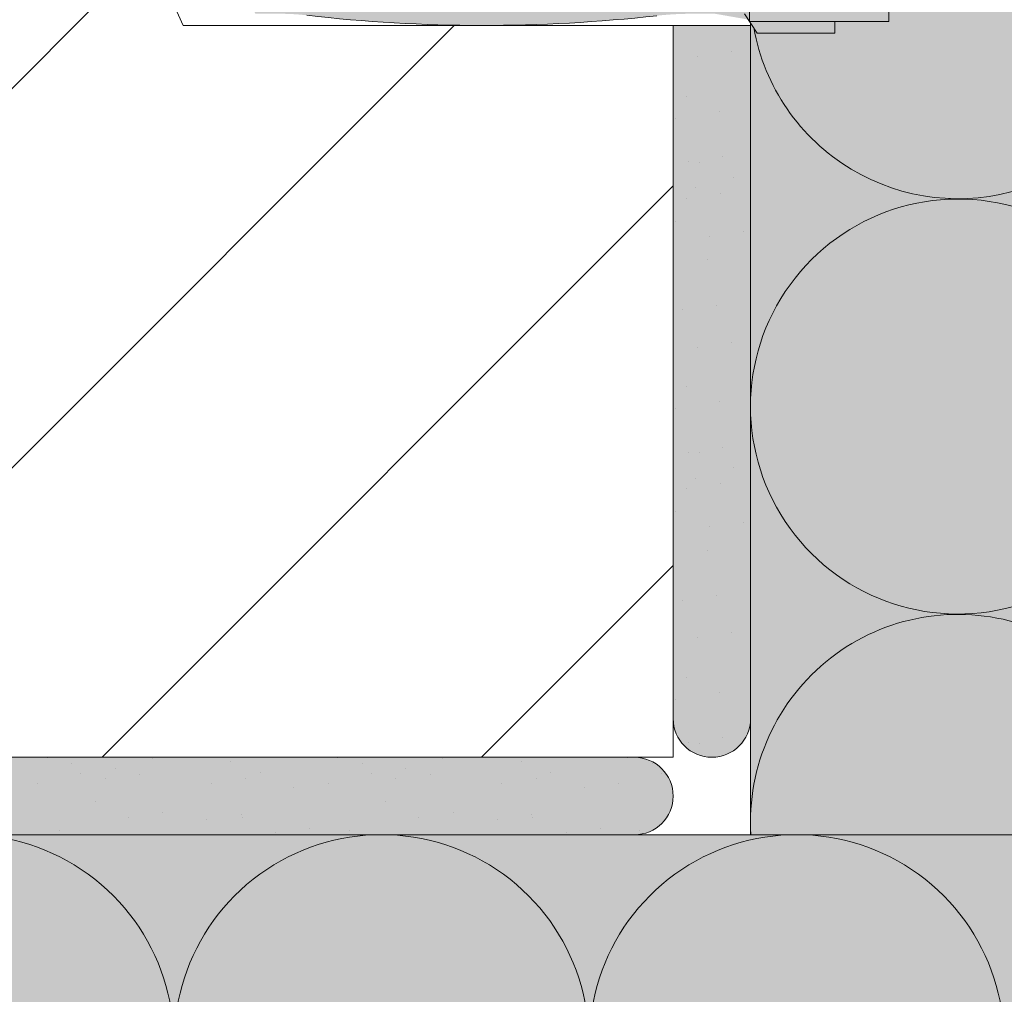
# Model space of a CAD drawing. Units: metres. Extents: x -8.366 to -7.466, y -8.135 to -7.185.
# Drawn here: x -7.747 to -7.62, y -7.498 to -7.372 of the extents above; entities that cross this region are included whole.
import ezdxf

# ---------------------------------------------------------------- set-up
doc = ezdxf.new("R2010")
doc.units = ezdxf.units.M
doc.linetypes.add('AUSGEZOGEN', pattern=[0])
for name, color, linetype, lineweight in [('DARSTELLUNG', 7, 'AUSGEZOGEN', 18), ('FILLING', 7, 'AUSGEZOGEN', 18), ('SCHRAFFUR_MUSTER', 7, 'AUSGEZOGEN', 18)]:
    doc.layers.add(name, color=color, linetype=linetype, lineweight=lineweight)

msp = doc.modelspace()

# ---------------------------------------------------------------- hatches: boundary and pattern name
at = {"layer": 'FILLING', "linetype": 'AUSGEZOGEN', "lineweight": 18, "true_color": 0x8ca2c3}
msp.add_hatch(color=153, dxfattribs=at).paths.add_polyline_path([(-7.660298802328664, -7.370906473380001), (-7.657214798974144, -7.370906473380001), (-7.652936447496268, -7.371653709021905), (-7.65176811589387, -7.373406473380001), (-7.641767963589027, -7.373406473380001), (-7.641767963589027, -7.371906473380001), (-7.634767963589027, -7.371906473380001), (-7.634767963589027, -7.36915647338), (-7.633767963589027, -7.36915647338), (-7.632767963589028, -7.37065647338), (-7.563647148151953, -7.37065647338), (-7.563512982519578, -7.370665514459011), (-7.563381242891366, -7.370692474213824), (-7.563254311404095, -7.370736865153889), (-7.563134483252974, -7.370797884595221), (-7.56302392518957, -7.37087442917463), (-7.562924636342253, -7.37096511480094), (-7.562838412067651, -7.371068301682326), (-7.561736946545461, -7.372582816775336), (-7.56165993224772, -7.37268200838464), (-7.561576844626511, -7.372776171140602), (-7.561488011258453, -7.37286493380239), (-7.561393782373043, -7.372947946419281), (-7.561294529471839, -7.373024881710346), (-7.561190643863807, -7.373095436354786), (-7.561082535122565, -7.373159332187792), (-7.56097062947162, -7.373216317297203), (-7.560855368103962, -7.373266167016704), (-7.560737205442646, -7.373308684811557), (-7.560616607349206, -7.373343703053477), (-7.560494049286974, -7.373371083681486), (-7.560370014446544, -7.373390718746248), (-7.560244991840778, -7.373402530835649), (-7.560119474376841, -7.373406473380001), (-7.531137923560251, -7.373406473380001), (-7.531137923560251, -7.37490647338), (-7.511137923560251, -7.37490647338), (-7.511137923560251, -7.396906473380001), (-7.510262825577994, -7.396906473380001), (-7.509776667379151, -7.394001578094001), (-7.509630695874119, -7.393033210651229), (-7.509340049824676, -7.391088633638665), (-7.509184446876068, -7.389925501799382), (-7.508953105153898, -7.388168450076581), (-7.508807358556911, -7.386921623717895), (-7.508615952674743, -7.385241831348591), (-7.50848655385041, -7.383948804308227), (-7.508328699194941, -7.382309572403006), (-7.508218582853777, -7.380987813963277), (-7.508091439648837, -7.37937245523546), (-7.508002160050357, -7.378031780072039), (-7.507904258019646, -7.376431243278316), (-7.507836711737273, -7.375077949723472), (-7.507767228719947, -7.373486673213847), (-7.507721948786845, -7.372125266798565), (-7.507680418707007, -7.37053944264443), (-7.507657709235817, -7.369173479164544), (-7.507648759946082, -7.368148086246929), (-7.507648308754765, -7.365716557172346), (-7.507657709235817, -7.364639467595447), (-7.507680418707007, -7.363273504115579), (-7.507721948786845, -7.36168767996144), (-7.507767228719947, -7.360326273546154), (-7.507836711737271, -7.35873499703655), (-7.507904258019647, -7.357381703481675), (-7.508002160050357, -7.355781166687976), (-7.508091439648837, -7.354440491524543), (-7.508218582853777, -7.352825132796725), (-7.508328699194941, -7.351503374356995), (-7.50848655385041, -7.349864142451774), (-7.508615952674743, -7.348571115411411), (-7.508807358556908, -7.346891323042146), (-7.5089531051539, -7.345644496683412), (-7.509184446876005, -7.34388744496111), (-7.509340049824692, -7.342724313121231), (-7.509630695874042, -7.340779736109285), (-7.509776667379151, -7.339811368666), (-7.510262825577994, -7.336906473380001), (-7.511137923560251, -7.336906473380001), (-7.511137923560251, -7.35890647338), (-7.531137923560251, -7.35890647338), (-7.531137923560251, -7.36040647338), (-7.560119474376848, -7.36040647338), (-7.560244991840778, -7.360410415924354), (-7.560370014446544, -7.360422228013755), (-7.560494049286974, -7.360441863078515), (-7.560616607349206, -7.360469243706528), (-7.560737205442647, -7.360504261948445), (-7.560855368103962, -7.3605467797433), (-7.56097062947162, -7.360596629462798), (-7.561082535122565, -7.360653614572209), (-7.561190643863809, -7.360717510405215), (-7.561294529471839, -7.360788065049658), (-7.561393782373043, -7.360865000340723), (-7.561488011258453, -7.360948012957611), (-7.561576844626511, -7.361036775619403), (-7.56165993224772, -7.361130938375362), (-7.56173694654546, -7.361230129984664), (-7.562838412067646, -7.36274464507767), (-7.562924636342253, -7.362847831959061), (-7.56302392518957, -7.362938517585373), (-7.563134483252974, -7.363015062164784), (-7.563254311404095, -7.363076081606112), (-7.563381242891366, -7.363120472546179), (-7.563512982519578, -7.36314743230099), (-7.563647148151957, -7.363156473380001), (-7.632767963589028, -7.363156473380001), (-7.633767963589027, -7.364656473380001), (-7.634767963589027, -7.364656473380001), (-7.634767963589027, -7.36190647338), (-7.641767963589027, -7.36190647338), (-7.641767963589027, -7.36040647338), (-7.65176811589387, -7.36040647338), (-7.652936447496268, -7.362159237738099), (-7.657214798974144, -7.362906473380001), (-7.660298802328647, -7.362906473380001), (-7.661043689279881, -7.362899537071471), (-7.661788317892821, -7.362878730551496), (-7.662532429918786, -7.362844061036101), (-7.663275767288244, -7.362795540549206), (-7.664018072200328, -7.362733185918469), (-7.664759087212247, -7.362657018769431), (-7.668513821796806, -7.362271458147554), (-7.672275148309169, -7.361956638102118), (-7.676041734090015, -7.36171267017565), (-7.679812244616631, -7.361539640807372), (-7.683585343975748, -7.361437611302572), (-7.687359695336856, -7.36140661781088), (-7.691133961425854, -7.361446671313471), (-7.694906804998849, -7.361557757619155), (-7.698676889315965, -7.361739837369429), (-7.702442878614937, -7.3619928460524), (-7.706203438584383, -7.36231669402566), (-7.709957236820483, -7.362711266546341), (-7.710524807094476, -7.362770868094922), (-7.711093408408503, -7.362819662436031), (-7.71166283501553, -7.362857631913863), (-7.712232880853771, -7.36288476278818), (-7.712803339637354, -7.362901045240967), (-7.713374004930985, -7.362906473380001), (-7.716600119412615, -7.362906473380001), (-7.718434528719132, -7.36690647338), (-7.716600119412615, -7.370906473380001), (-7.713374004930975, -7.370906473380001), (-7.712803339637361, -7.370911901519034), (-7.712232880853775, -7.370928183971825), (-7.711662835015534, -7.370955314846138), (-7.711093408408506, -7.370993284323974), (-7.710524807094476, -7.371042078665082), (-7.709957236838473, -7.37110168021177), (-7.706203438584387, -7.371496252734343), (-7.702442878614937, -7.371820100707603), (-7.698676889315965, -7.372073109390574), (-7.694906804998849, -7.372255189140848), (-7.691133961425854, -7.372366275446534), (-7.687359695336856, -7.372406328949123), (-7.683585343975748, -7.372375335457433), (-7.679812244616631, -7.372273305952633), (-7.676041734090015, -7.372100276584355), (-7.672275148309169, -7.371856308657887), (-7.668513821796806, -7.371541488612449), (-7.664759087212247, -7.371155927990571), (-7.664018072200328, -7.371079760841536), (-7.663275767288241, -7.371017406210798), (-7.662532429918784, -7.370968885723902), (-7.661788317892819, -7.370934216208509), (-7.661043689279879, -7.370913409688534)])
at = {"layer": 'FILLING', "linetype": 'AUSGEZOGEN', "lineweight": 18}
for color, points in [(71, [(-7.517530596934039, -7.390802568049694), (-7.517616649848531, -7.389778984921846), (-7.517683602702157, -7.388753975244214), (-7.5177314322167, -7.387727895392866), (-7.517760121762771, -7.38670110211584), (-7.517769661365568, -7.385673952409626), (-7.517769661365568, -7.37490647338), (-7.531137923560251, -7.37490647338), (-7.531137923560251, -7.373406473380001), (-7.56011947437681, -7.373406473380001), (-7.560244991840778, -7.373402530835649), (-7.560370014446544, -7.373390718746248), (-7.560494049286974, -7.373371083681486), (-7.560616607349206, -7.373343703053477), (-7.560737205442646, -7.373308684811557), (-7.560855368103962, -7.373266167016704), (-7.56097062947162, -7.373216317297203), (-7.561082535122565, -7.373159332187792), (-7.561190643863807, -7.373095436354786), (-7.561294529471839, -7.373024881710346), (-7.561393782373043, -7.372947946419281), (-7.561488011258453, -7.37286493380239), (-7.561576844626511, -7.372776171140602), (-7.56165993224772, -7.37268200838464), (-7.561736946545477, -7.372582816775314), (-7.562838412067651, -7.37106830168233), (-7.563193370506887, -7.37076535843296), (-7.563647148151955, -7.37065647338), (-7.632767963589028, -7.37065647338), (-7.633767963589027, -7.36915647338), (-7.634767963589027, -7.36915647338), (-7.634767963589027, -7.371906473380001), (-7.641767963589027, -7.371906473380001), (-7.641767963589027, -7.373406473380001), (-7.651768115893872, -7.373406473380001), (-7.652637923560251, -7.372101563136282), (-7.652637923560251, -7.476906473380001), (-7.512637923560251, -7.476906473380001), (-7.512637923560251, -7.425330144515509), (-7.512643865744436, -7.424669941717335), (-7.512661690851322, -7.424013433182499), (-7.51269139287691, -7.423357354695884), (-7.512732962094574, -7.422701921105756), (-7.51278638489151, -7.422047347049067), (-7.512851643773182, -7.421393846881289), (-7.512928717369055, -7.420741634606224), (-7.513017580439589, -7.42009092380593), (-7.513118203884511, -7.419441927570766), (-7.513230554752336, -7.418794858429621), (-7.515574762176268, -7.405994135796868), (-7.517301317228517, -7.392844031755715), (-7.517425473877598, -7.391824368747923)]), (253, [(-7.662467552691696, -7.463200568605514), (-7.661968050579173, -7.464406473380001), (-7.661173457466184, -7.465442007285934), (-7.660137923560251, -7.466236600398924), (-7.658932018785765, -7.466736102511447), (-7.657637923560251, -7.466906473380002), (-7.656343828334737, -7.466736102511447), (-7.655137923560251, -7.466236600398924), (-7.654102389654318, -7.465442007285934), (-7.653307796541329, -7.464406473380001), (-7.652808294428805, -7.463200568605514), (-7.652637923560251, -7.461906473380002), (-7.652637923560251, -7.372406473380001), (-7.662637923560251, -7.372406473380001), (-7.662637923560251, -7.461906473380002)]), (253, [(-7.664102389654317, -7.468370939474069), (-7.665137923560249, -7.46757634636108), (-7.666343828334737, -7.467076844248556), (-7.667637923560249, -7.466906473380002), (-7.777637923560242, -7.466906473380002), (-7.778932018785762, -7.467076844248557), (-7.780137923560249, -7.46757634636108), (-7.781173457466182, -7.46837093947407), (-7.781968050579171, -7.469406473380002), (-7.782467552691695, -7.470612378154489), (-7.782637923560249, -7.471906473380002), (-7.782467552691695, -7.473200568605516), (-7.781968050579171, -7.474406473380003), (-7.781173457466182, -7.475442007285935), (-7.780137923560249, -7.476236600398924), (-7.778932018785762, -7.476736102511448), (-7.777637923560256, -7.476906473380001), (-7.667637923560249, -7.476906473380001), (-7.666343828334737, -7.476736102511447), (-7.665137923560249, -7.476236600398924), (-7.664102389654317, -7.475442007285934), (-7.663307796541327, -7.474406473380002), (-7.662808294428804, -7.473200568605515), (-7.662637923560249, -7.471906473380002), (-7.662808294428804, -7.470612378154488), (-7.663307796541327, -7.469406473380001)]), (71, [(-7.862637923560251, -7.616906473380002), (-7.512637923560251, -7.616906473380002), (-7.512637923560251, -7.476906473380001), (-7.862637923560251, -7.476906473380001)])]:
    msp.add_hatch(color=color, dxfattribs=at).paths.add_polyline_path(points)

# ---------------------------------------------------------------- linework, layer by layer
at = {"layer": 'DARSTELLUNG', "color": 6, "linetype": 'AUSGEZOGEN', "lineweight": 13}
for p, q in [((-7.652767963589027, -7.361906473380001), (-7.652767963589027, -7.371906473380002)), ((-7.634767963589027, -7.361906473380001), (-7.634767963589027, -7.371906473380002)), ((-7.651768115893872, -7.373406473380002), (-7.653434528719132, -7.370906473380002)), ((-7.634767963589027, -7.371906473380002), (-7.652767963589027, -7.371906473380002)), ((-7.641767963589027, -7.371906473380002), (-7.641767963589027, -7.373406473380002)), ((-7.651768115893872, -7.373406473380002), (-7.641767963589027, -7.373406473380002))]:
    msp.add_line(p, q, dxfattribs=at)
at = {"layer": 'DARSTELLUNG', "color": 7, "linetype": 'AUSGEZOGEN', "lineweight": 18}
for p, q in [((-7.725912215922708, -7.372406473380002), (-7.728434528719168, -7.366906473380002)), ((-7.652637923560251, -7.372406473380002), (-7.725912215922708, -7.372406473380002)), ((-7.662637923560251, -7.466906473380002), (-7.662637923560251, -7.372406473380002)), ((-7.652637923560251, -7.372101563136281), (-7.652637923560251, -7.476906473380001)), ((-7.662637923560251, -7.466906473380002), (-7.862637923560251, -7.466906473380002)), ((-7.512637923560251, -7.476906473380001), (-7.862637923560251, -7.476906473380001))]:
    msp.add_line(p, q, dxfattribs=at)
at = {"layer": 'DARSTELLUNG', "color": 6, "linetype": 'AUSGEZOGEN', "lineweight": 13}
msp.add_arc((-7.687119021486451, -7.171881754822636), 0.2005247185573654, 263.4602629985179, 276.4022018459425, dxfattribs=at)
at = {"layer": 'DARSTELLUNG', "color": 7, "linetype": 'AUSGEZOGEN', "lineweight": 18}
for centre, start, end in [((-7.657637923560251, -7.461906473380002), 180, 0), ((-7.667637923560249, -7.471906473380002), 270, 90)]:
    msp.add_arc(centre, 0.005, start, end, dxfattribs=at)
at = {"layer": 'SCHRAFFUR_MUSTER', "color": 7, "linetype": 'AUSGEZOGEN', "lineweight": 18}
for p, q in [((-7.834406475466164, -7.466906473380002), (-7.717500006258488, -7.350000004172325)), ((-7.78540647630063, -7.466906473380002), (-7.69090647630063, -7.37240647338)), ((-7.736406477135096, -7.466906473380002), (-7.662637923560252, -7.393137919805158)), ((-7.687406477969559, -7.466906473380002), (-7.662637923560252, -7.442137918970694))]:
    msp.add_line(p, q, dxfattribs=at)
at = {"layer": 'SCHRAFFUR_MUSTER', "color": 7, "linetype": 'AUSGEZOGEN', "lineweight": 13}
for p, q in [((-7.655099998712541, -7.375837495066226), (-7.655099998712541, -7.375837495066226)), ((-7.659487498886883, -7.376437495090069), (-7.659487498886883, -7.376437495090069)), ((-7.660949998944998, -7.381537495292723), (-7.660949998944998, -7.381537495292723)), ((-7.656599998772144, -7.383524995371699), (-7.656599998772144, -7.383524995371699)), ((-7.662299998998643, -7.384424995407462), (-7.662299998998643, -7.384424995407462)), ((-7.660649998933077, -7.39001249562949), (-7.660649998933077, -7.39001249562949)), ((-7.659187498874963, -7.39008749563247), (-7.659187498874963, -7.39008749563247)), ((-7.656224998757243, -7.389374995604157), (-7.656224998757243, -7.389374995604157)), ((-7.6548749987036, -7.392037495709956), (-7.6548749987036, -7.392037495709956)), ((-7.659712498895824, -7.39334999576211), (-7.659712498895824, -7.39334999576211)), ((-7.660949998944998, -7.394699995815754), (-7.660949998944998, -7.394699995815754)), ((-7.656524998769164, -7.394099995791912), (-7.656524998769164, -7.394099995791912)), ((-7.662299998998643, -7.397662495933474), (-7.662299998998643, -7.397662495933474)), ((-7.653562498651445, -7.399049995988608), (-7.653562498651445, -7.399049995988608)), ((-7.657987498827278, -7.39964999601245), (-7.657987498827278, -7.39964999601245)), ((-7.658212498836219, -7.402687496133149), (-7.658212498836219, -7.402687496133149)), ((-7.662637499012053, -7.403324996158481), (-7.662637499012053, -7.403324996158481)), ((-7.661474998965859, -7.409137496389449), (-7.661474998965859, -7.409137496389449)), ((-7.657049998790026, -7.408537496365607), (-7.657049998790026, -7.408537496365607)), ((-7.659487498886883, -7.413937496580184), (-7.659487498886883, -7.413937496580184)), ((-7.655099998712541, -7.413337496556342), (-7.655099998712541, -7.413337496556342)), ((-7.660949998944998, -7.419037496782839), (-7.660949998944998, -7.419037496782839)), ((-7.662299998998643, -7.421924996897578), (-7.662299998998643, -7.421924996897578)), ((-7.656599998772144, -7.421024996861815), (-7.656599998772144, -7.421024996861815)), ((-7.656224998757243, -7.426874997094274), (-7.656224998757243, -7.426874997094274)), ((-7.660649998933077, -7.427512497119606), (-7.660649998933077, -7.427512497119606)), ((-7.659187498874963, -7.427587497122586), (-7.659187498874963, -7.427587497122586)), ((-7.6548749987036, -7.429537497200072), (-7.6548749987036, -7.429537497200072)), ((-7.659712498895824, -7.430849997252226), (-7.659712498895824, -7.430849997252226)), ((-7.660949998944998, -7.432199997305871), (-7.660949998944998, -7.432199997305871)), ((-7.656524998769164, -7.431599997282028), (-7.656524998769164, -7.431599997282028)), ((-7.662299998998643, -7.435162497423589), (-7.662299998998643, -7.435162497423589)), ((-7.657987498827278, -7.437149997502566), (-7.657987498827278, -7.437149997502566)), ((-7.653562498651445, -7.436549997478725), (-7.653562498651445, -7.436549997478725)), ((-7.662637499012053, -7.440824997648597), (-7.662637499012053, -7.440824997648597)), ((-7.658212498836219, -7.440187497623265), (-7.658212498836219, -7.440187497623265)), ((-7.657049998790026, -7.446037497855724), (-7.657049998790026, -7.446037497855724)), ((-7.661474998965859, -7.446637497879565), (-7.661474998965859, -7.446637497879565)), ((-7.655099998712541, -7.450837498046458), (-7.655099998712541, -7.450837498046458)), ((-7.659487498886883, -7.4514374980703), (-7.659487498886883, -7.4514374980703)), ((-7.660949998944998, -7.456537498272955), (-7.660949998944998, -7.456537498272955)), ((-7.656599998772144, -7.458524998351932), (-7.656599998772144, -7.458524998351932)), ((-7.662299998998643, -7.459424998387695), (-7.662299998998643, -7.459424998387695)), ((-7.660649998933077, -7.465012498609723), (-7.660649998933077, -7.465012498609723)), ((-7.659187498874963, -7.465087498612702), (-7.659187498874963, -7.465087498612702)), ((-7.656224998757243, -7.46437499858439), (-7.656224998757243, -7.46437499858439)), ((-7.743487497754395, -7.466962498687208), (-7.743487497754395, -7.466962498687208)), ((-7.740299997627736, -7.4677499987185), (-7.740299997627736, -7.4677499987185)), ((-7.729874997213483, -7.467037498690188), (-7.729874997213483, -7.467037498690188)), ((-7.719749996811152, -7.46748749870807), (-7.719749996811152, -7.46748749870807)), ((-7.705987496264279, -7.466962498687208), (-7.705987496264279, -7.466962498687208)), ((-7.702799996137619, -7.4677499987185), (-7.702799996137619, -7.4677499987185)), ((-7.692374995723368, -7.467037498690188), (-7.692374995723368, -7.467037498690188)), ((-7.682249995321036, -7.46748749870807), (-7.682249995321036, -7.46748749870807)), ((-7.668487494774163, -7.466962498687208), (-7.668487494774163, -7.466962498687208)), ((-7.665299994647503, -7.4677499987185), (-7.665299994647503, -7.4677499987185)), ((-7.739137497581542, -7.468949998766185), (-7.739137497581542, -7.468949998766185)), ((-7.734712497405708, -7.468349998742342), (-7.734712497405708, -7.468349998742342)), ((-7.731524997279048, -7.469099998772144), (-7.731524997279048, -7.469099998772144)), ((-7.71592499665916, -7.468874998763204), (-7.71592499665916, -7.468874998763204)), ((-7.701637496091426, -7.468949998766185), (-7.701637496091426, -7.468949998766185)), ((-7.697212495915592, -7.468349998742342), (-7.697212495915592, -7.468349998742342)), ((-7.694024995788932, -7.469099998772144), (-7.694024995788932, -7.469099998772144)), ((-7.678424995169044, -7.468874998763204), (-7.678424995169044, -7.468874998763204)), ((-7.664137494601309, -7.468949998766185), (-7.664137494601309, -7.468949998766185)), ((-7.744687497802079, -7.470224998816848), (-7.744687497802079, -7.470224998816848)), ((-7.735949997454883, -7.469699998795988), (-7.735949997454883, -7.469699998795988)), ((-7.72226249691099, -7.470337498821318), (-7.72226249691099, -7.470337498821318)), ((-7.717837496735156, -7.469699998795988), (-7.717837496735156, -7.469699998795988)), ((-7.707187496311962, -7.470224998816848), (-7.707187496311962, -7.470224998816848)), ((-7.698449995964766, -7.469699998795988), (-7.698449995964766, -7.469699998795988)), ((-7.684762495420873, -7.470337498821318), (-7.684762495420873, -7.470337498821318)), ((-7.680337495245039, -7.469699998795988), (-7.680337495245039, -7.469699998795988)), ((-7.669687494821847, -7.470224998816848), (-7.669687494821847, -7.470224998816848)), ((-7.711612496487796, -7.47086249884218), (-7.711612496487796, -7.47086249884218)), ((-7.67411249499768, -7.47086249884218), (-7.67411249499768, -7.47086249884218)), ((-7.737299997508527, -7.472662498913706), (-7.737299997508527, -7.472662498913706)), ((-7.69979999601841, -7.472662498913706), (-7.69979999601841, -7.472662498913706)), ((-7.728562497161329, -7.47404999896884), (-7.728562497161329, -7.47404999896884)), ((-7.691062495671213, -7.47404999896884), (-7.691062495671213, -7.47404999896884)), ((-7.732987497337164, -7.474649998992682), (-7.732987497337164, -7.474649998992682)), ((-7.722862496934831, -7.474874999001623), (-7.722862496934831, -7.474874999001623)), ((-7.718437496758998, -7.474274998977781), (-7.718437496758998, -7.474274998977781)), ((-7.718324996754528, -7.474687498994173), (-7.718324996754528, -7.474687498994173)), ((-7.695487495847047, -7.474649998992682), (-7.695487495847047, -7.474649998992682)), ((-7.685362495444716, -7.474874999001623), (-7.685362495444716, -7.474874999001623)), ((-7.680937495268882, -7.474274998977781), (-7.680937495268882, -7.474274998977781)), ((-7.680824995264412, -7.474687498994173), (-7.680824995264412, -7.474687498994173)), ((-7.7419499976933, -7.476337499059737), (-7.7419499976933, -7.476337499059737)), ((-7.713974996581674, -7.476637499071658), (-7.713974996581674, -7.476637499071658)), ((-7.709549996405841, -7.476037499047816), (-7.709549996405841, -7.476037499047816)), ((-7.704449996203185, -7.476337499059737), (-7.704449996203185, -7.476337499059737)), ((-7.676474995091558, -7.476637499071658), (-7.676474995091558, -7.476637499071658)), ((-7.672049994915724, -7.476037499047816), (-7.672049994915724, -7.476037499047816)), ((-7.666949994713068, -7.476337499059737), (-7.666949994713068, -7.476337499059737))]:
    msp.add_line(p, q, dxfattribs=at)
at = {"layer": 'SCHRAFFUR_MUSTER', "color": 7, "linetype": 'AUSGEZOGEN', "lineweight": 18}
for centre, start, end in [((-7.625857147057177, -7.367992016299229), 190.1544012734161, 287.8657126714005), ((-7.625857147057177, -7.421615753640758), 72.13428732859893, 287.8657126714005), ((-7.625857147057177, -7.475239490982287), 72.13428732859951, 183.5673077664147), ((-7.753924123434532, -7.503687249883075), 342.134287328599, 197.8657126714005), ((-7.700300386093004, -7.503687249883074), 342.1342873285996, 197.8657126714005), ((-7.646676648751477, -7.503687249883075), 342.1342873285996, 197.8657126714005)]:
    msp.add_arc(centre, 0.02679129406169102, start, end, dxfattribs=at)

doc.saveas('drawing.dxf')
